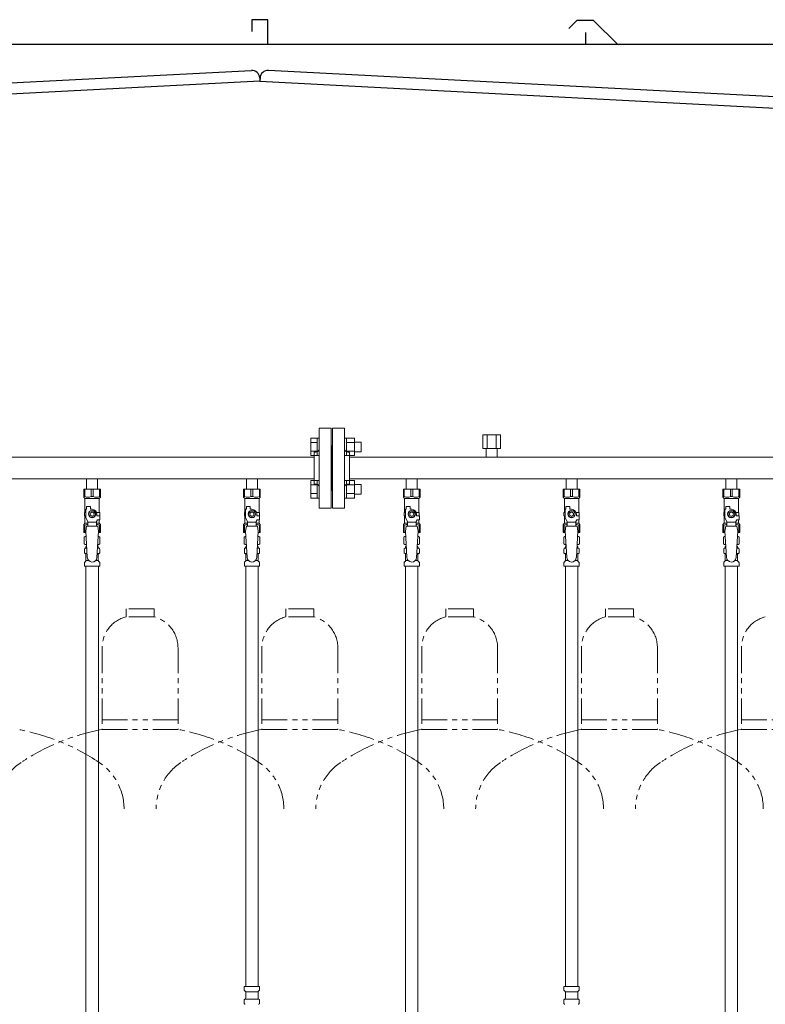
# Model space of a CAD drawing. Units: millimetres. Extents: x 7320 to 16615, y 7374 to 12483.
# Drawn here: x 9509 to 10442, y 8303 to 9535 of the extents above; entities that cross this region are included whole.
import ezdxf

# ---------------------------------------------------------------- set-up
doc = ezdxf.new("R2010")
doc.units = ezdxf.units.MM
doc.linetypes.add('PHANTOM', pattern=[63.5, 31.75, -6.35, 6.35, -6.35, 6.35, -6.35])
doc.linetypes.add('実線', pattern=[0])
for name, color, linetype in [('CSLAYER17', 7, 'Continuous'), ('NoLayerName_008', 7, 'Continuous'), ('NoLayerName_009', 7, 'Continuous'), ('NoLayerName_010', 7, 'Continuous'), ('ガス管', 7, 'Continuous')]:
    doc.layers.add(name, color=color, linetype=linetype)
doc.layers.add('ガス配管細', color=4, linetype='Continuous', lineweight=20)

msp = doc.modelspace()

# ---------------------------------------------------------------- linework, layer by layer
at = {"color": 7, "linetype": 'Continuous', "lineweight": 25}
for p, q in [((9819.8, 9534.9), (9799.8, 9534.9)), ((9799.8, 9534.9), (9799.8, 9519.9)), ((9819.8, 9503.9), (9819.8, 9534.9)), ((10205.5, 9533.1), (10196.3, 9524)), ((10226.4, 9533.9), (10207.3, 9533.9)), ((10228.1, 9533.1), (10256.4, 9504.9)), ((10217.8, 9503.9), (10217.8, 9518.9)), ((11049.8, 9503.9), (8584.8, 9503.9)), ((8594.1, 9408.4), (9799.1, 9471.5)), ((9809.6, 9462.1), (9809.8, 9458.1)), ((9809.6, 9462.1), (9809.8, 9458.1)), ((9810, 9462.1), (9809.8, 9458.1)), ((9810, 9462.1), (9809.8, 9458.1)), ((11025.6, 9408.4), (9820.5, 9471.5)), ((9809.8, 9458.1), (8584.8, 9393.9)), ((9809.8, 9458.1), (11034.8, 9393.9))]:
    msp.add_line(p, q, dxfattribs=at)
at = {"color": 3, "linetype": 'Continuous', "lineweight": 9}
for p, q in [((9873.5, 8989.4), (9873.5, 9011.4)), ((9873.5, 9011.4), (9881.5, 9011.4)), ((9873.5, 9005.9), (9881.5, 9005.9)), ((9881.5, 8989.4), (9881.5, 9011.4)), ((9881.5, 9011.4), (9883.8, 9011.4)), ((9883.8, 9011.4), (9883.8, 8989.4)), ((9918.1, 9011.4), (9915.8, 9011.4)), ((9915.8, 9011.4), (9915.8, 8989.4)), ((9918.1, 8989.4), (9918.1, 9011.4)), ((9928.1, 9011.4), (9918.1, 9011.4)), ((9928.1, 9005.9), (9918.1, 9005.9)), ((9928.1, 8989.4), (9928.1, 9011.4)), ((9936.5, 9006.4), (9928.1, 9006.4)), ((9936.5, 8994.4), (9936.5, 9006.4)), ((9873.5, 8994.9), (9881.5, 8994.9)), ((9928.1, 8994.9), (9918.1, 8994.9)), ((9936.5, 8994.4), (9928.1, 8994.4)), ((9873.5, 8989.4), (9881.5, 8989.4)), ((9881.5, 8989.4), (9883.8, 8989.4)), ((9918.1, 8989.4), (9915.8, 8989.4)), ((9928.1, 8989.4), (9918.1, 8989.4)), ((9873.5, 8936.4), (9873.5, 8958.3)), ((9873.5, 8958.3), (9881.5, 8958.3)), ((9881.5, 8936.4), (9881.5, 8958.4)), ((9881.5, 8958.4), (9883.8, 8958.4)), ((9883.8, 8958.4), (9883.8, 8936.4)), ((9918.1, 8958.4), (9915.8, 8958.4)), ((9915.8, 8958.4), (9915.8, 8936.4)), ((9918.1, 8936.4), (9918.1, 8958.4)), ((9928.1, 8958.3), (9918.1, 8958.3)), ((9928.1, 8936.4), (9928.1, 8958.4)), ((9873.5, 8952.8), (9881.5, 8952.8)), ((9928.1, 8952.8), (9918.1, 8952.8)), ((9936.5, 8953.4), (9928.1, 8953.4)), ((9936.5, 8941.4), (9936.5, 8953.4)), ((9873.5, 8941.9), (9881.5, 8941.9)), ((9873.5, 8936.4), (9881.5, 8936.4)), ((9881.5, 8936.4), (9883.8, 8936.4)), ((9918.1, 8936.4), (9915.8, 8936.4)), ((9928.1, 8941.9), (9918.1, 8941.9)), ((9928.1, 8936.4), (9918.1, 8936.4)), ((9936.5, 8941.4), (9928.1, 8941.4))]:
    msp.add_line(p, q, dxfattribs=at)
at = {"color": 3, "lineweight": 9}
for p, q in [((9591.4, 8873.6), (9593.1, 8873.6)), ((9606.5, 8873.6), (9608.2, 8873.6)), ((9791.4, 8873.6), (9793.1, 8873.6)), ((9806.5, 8873.6), (9808.2, 8873.6)), ((9991.4, 8873.6), (9993.1, 8873.6)), ((10006.5, 8873.6), (10008.2, 8873.6)), ((10191.4, 8873.6), (10193.1, 8873.6)), ((10206.5, 8873.6), (10208.2, 8873.6)), ((10391.4, 8873.6), (10393.1, 8873.6)), ((10406.5, 8873.6), (10408.2, 8873.6)), ((9591.4, 8867), (9593.5, 8867)), ((9592.1, 8858.2), (9595.4, 8858.2)), ((9604.2, 8858.2), (9607.5, 8858.2)), ((9606.1, 8867), (9608.2, 8867)), ((9791.4, 8867), (9793.5, 8867)), ((9792.1, 8858.2), (9795.4, 8858.2)), ((9804.2, 8858.2), (9807.5, 8858.2)), ((9806.1, 8867), (9808.2, 8867)), ((9991.4, 8867), (9993.5, 8867)), ((9992.1, 8858.2), (9995.4, 8858.2)), ((10004.2, 8858.2), (10007.5, 8858.2)), ((10006.1, 8867), (10008.2, 8867)), ((10191.4, 8867), (10193.5, 8867)), ((10192.1, 8858.2), (10195.4, 8858.2)), ((10204.2, 8858.2), (10207.5, 8858.2)), ((10206.1, 8867), (10208.2, 8867)), ((10391.4, 8867), (10393.5, 8867)), ((10392.1, 8858.2), (10395.4, 8858.2)), ((10404.2, 8858.2), (10407.5, 8858.2)), ((10406.1, 8867), (10408.2, 8867)), ((9792.1, 8318.4), (9807.5, 8318.4)), ((10192.1, 8318.4), (10207.5, 8318.4)), ((9791.3, 8309.6), (9808.2, 8309.6)), ((9808.6, 8303.1), (9808.2, 8303)), ((9809.3, 8308.5), (9809.3, 8304)), ((10191.3, 8309.6), (10208.2, 8309.6)), ((10208.6, 8303.1), (10208.2, 8303)), ((10209.3, 8308.5), (10209.3, 8304))]:
    msp.add_line(p, q, dxfattribs=at)
at = {"color": 7, "linetype": 'Continuous', "lineweight": 25}
for centre, radius, start, end in [((10207.3, 9531.4), 2.5, 90, 135), ((10226.4, 9531.4), 2.5, 45, 90), ((10258.8, 9507.4), 3.5, 225, 270), ((9799.6, 9461.5), 10, 3, 93), ((9820, 9461.5), 10, 87, 177)]:
    msp.add_arc(centre, radius, start, end, dxfattribs=at)
at = {"color": 3, "lineweight": 9}
for centre in [(9808.3, 8304), (10208.3, 8304)]:
    msp.add_arc(centre, 1, 285, 0, dxfattribs=at)
at = {"layer": 'CSLAYER17', "color": 3, "lineweight": 9}
for p, q in [((9589.3, 8947.3), (9610.3, 8947.3)), ((9589.3, 8937.3), (9589.3, 8947.3)), ((9590.5, 8938.3), (9590.5, 8947.3)), ((9598.6, 8938.3), (9598.6, 8947.3)), ((9601, 8938.3), (9601, 8947.3)), ((9609.1, 8938.3), (9609.1, 8947.3)), ((9610.3, 8937.3), (9610.3, 8947.3)), ((9789.3, 8947.3), (9810.3, 8947.3)), ((9789.3, 8937.3), (9789.3, 8947.3)), ((9790.5, 8938.3), (9790.5, 8947.3)), ((9798.6, 8938.3), (9798.6, 8947.3)), ((9801, 8938.3), (9801, 8947.3)), ((9809.1, 8938.3), (9809.1, 8947.3)), ((9810.3, 8937.3), (9810.3, 8947.3)), ((9989.3, 8947.3), (10010.3, 8947.3)), ((9989.3, 8937.3), (9989.3, 8947.3)), ((9990.5, 8938.3), (9990.5, 8947.3)), ((9998.6, 8938.3), (9998.6, 8947.3)), ((10001, 8938.3), (10001, 8947.3)), ((10009.1, 8938.3), (10009.1, 8947.3)), ((10010.3, 8937.3), (10010.3, 8947.3)), ((10189.3, 8947.3), (10210.3, 8947.3)), ((10189.3, 8937.3), (10189.3, 8947.3)), ((10190.5, 8938.3), (10190.5, 8947.3)), ((10198.6, 8938.3), (10198.6, 8947.3)), ((10201, 8938.3), (10201, 8947.3)), ((10209.1, 8938.3), (10209.1, 8947.3)), ((10210.3, 8937.3), (10210.3, 8947.3)), ((10389.3, 8947.3), (10410.3, 8947.3)), ((10389.3, 8937.3), (10389.3, 8947.3)), ((10390.5, 8938.3), (10390.5, 8947.3)), ((10398.6, 8938.3), (10398.6, 8947.3)), ((10401, 8938.3), (10401, 8947.3)), ((10409.1, 8938.3), (10409.1, 8947.3)), ((10410.3, 8937.3), (10410.3, 8947.3)), ((9590.5, 8938.3), (9589.3, 8938.3)), ((9589.3, 8937.3), (9590.8, 8935.8)), ((9590.8, 8918.3), (9590.8, 8935.8)), ((9590.8, 8935.8), (9608.8, 8935.8)), ((9598.6, 8938.3), (9601, 8938.3)), ((9610.3, 8937.3), (9608.8, 8935.8)), ((9608.8, 8918.3), (9608.8, 8935.8)), ((9609.1, 8938.3), (9610.3, 8938.3)), ((9790.5, 8938.3), (9789.3, 8938.3)), ((9789.3, 8937.3), (9790.8, 8935.8)), ((9790.8, 8918.3), (9790.8, 8935.8)), ((9790.8, 8935.8), (9808.8, 8935.8)), ((9798.6, 8938.3), (9801, 8938.3)), ((9810.3, 8937.3), (9808.8, 8935.8)), ((9808.8, 8918.3), (9808.8, 8935.8)), ((9809.1, 8938.3), (9810.3, 8938.3)), ((9990.5, 8938.3), (9989.3, 8938.3)), ((9989.3, 8937.3), (9990.8, 8935.8)), ((9990.8, 8918.3), (9990.8, 8935.8)), ((9990.8, 8935.8), (10008.8, 8935.8)), ((9998.6, 8938.3), (10001, 8938.3)), ((10010.3, 8937.3), (10008.8, 8935.8)), ((10008.8, 8918.3), (10008.8, 8935.8)), ((10009.1, 8938.3), (10010.3, 8938.3)), ((10190.5, 8938.3), (10189.3, 8938.3)), ((10189.3, 8937.3), (10190.8, 8935.8)), ((10190.8, 8918.3), (10190.8, 8935.8)), ((10190.8, 8935.8), (10208.8, 8935.8)), ((10198.6, 8938.3), (10201, 8938.3)), ((10210.3, 8937.3), (10208.8, 8935.8)), ((10208.8, 8918.3), (10208.8, 8935.8)), ((10209.1, 8938.3), (10210.3, 8938.3)), ((10390.5, 8938.3), (10389.3, 8938.3)), ((10389.3, 8937.3), (10390.8, 8935.8)), ((10390.8, 8918.3), (10390.8, 8935.8)), ((10390.8, 8935.8), (10408.8, 8935.8)), ((10398.6, 8938.3), (10401, 8938.3)), ((10410.3, 8937.3), (10408.8, 8935.8)), ((10408.8, 8918.3), (10408.8, 8935.8)), ((10409.1, 8938.3), (10410.3, 8938.3)), ((9591.8, 8911.5), (9591.8, 8922.3)), ((9592.8, 8922.3), (9591.8, 8922.3)), ((9592.8, 8922.3), (9592.8, 8925.9)), ((9592.8, 8925.9), (9597.8, 8925.9)), ((9597.5, 8920.3), (9595.2, 8916.3)), ((9602.1, 8920.3), (9597.5, 8920.3)), ((9597.8, 8922.3), (9597.8, 8925.9)), ((9599.8, 8922.3), (9597.8, 8922.3)), ((9604.4, 8916.3), (9602.1, 8920.3)), ((9791.8, 8911.5), (9791.8, 8922.3)), ((9792.8, 8922.3), (9791.8, 8922.3)), ((9792.8, 8922.3), (9792.8, 8925.9)), ((9792.8, 8925.9), (9797.8, 8925.9)), ((9797.5, 8920.3), (9795.2, 8916.3)), ((9802.1, 8920.3), (9797.5, 8920.3)), ((9797.8, 8922.3), (9797.8, 8925.9)), ((9799.8, 8922.3), (9797.8, 8922.3)), ((9804.4, 8916.3), (9802.1, 8920.3)), ((9991.8, 8911.5), (9991.8, 8922.3)), ((9992.8, 8922.3), (9991.8, 8922.3)), ((9992.8, 8922.3), (9992.8, 8925.9)), ((9992.8, 8925.9), (9997.8, 8925.9)), ((9997.5, 8920.3), (9995.2, 8916.3)), ((10002.1, 8920.3), (9997.5, 8920.3)), ((9997.8, 8922.3), (9997.8, 8925.9)), ((9999.8, 8922.3), (9997.8, 8922.3)), ((10004.4, 8916.3), (10002.1, 8920.3)), ((10191.8, 8911.5), (10191.8, 8922.3)), ((10192.8, 8922.3), (10191.8, 8922.3)), ((10192.8, 8922.3), (10192.8, 8925.9)), ((10192.8, 8925.9), (10197.8, 8925.9)), ((10197.5, 8920.3), (10195.2, 8916.3)), ((10202.1, 8920.3), (10197.5, 8920.3)), ((10197.8, 8922.3), (10197.8, 8925.9)), ((10199.8, 8922.3), (10197.8, 8922.3)), ((10204.4, 8916.3), (10202.1, 8920.3)), ((10391.8, 8911.5), (10391.8, 8922.3)), ((10392.8, 8922.3), (10391.8, 8922.3)), ((10392.8, 8922.3), (10392.8, 8925.9)), ((10392.8, 8925.9), (10397.8, 8925.9)), ((10397.5, 8920.3), (10395.2, 8916.3)), ((10402.1, 8920.3), (10397.5, 8920.3)), ((10397.8, 8922.3), (10397.8, 8925.9)), ((10399.8, 8922.3), (10397.8, 8922.3)), ((10404.4, 8916.3), (10402.1, 8920.3)), ((9591.8, 8918.3), (9590.3, 8918.3)), ((9590.3, 8918.3), (9590.3, 8914.3)), ((9590.3, 8914.3), (9591.8, 8914.3)), ((9590.8, 8904.8), (9590.8, 8914.3)), ((9594.3, 8907.2), (9591.8, 8911.5)), ((9594.3, 8901.3), (9594.3, 8907.2)), ((9595.2, 8916.3), (9597.5, 8912.3)), ((9597.5, 8912.3), (9602.1, 8912.3)), ((9602.1, 8912.3), (9604.4, 8916.3)), ((9605.3, 8907.2), (9606.5, 8909.3)), ((9605.3, 8901.3), (9605.3, 8907.2)), ((9605.5, 8918.3), (9609.3, 8918.3)), ((9605.8, 8916.3), (9605.8, 8914.3)), ((9609.4, 8914.3), (9605.8, 8914.3)), ((9609.4, 8909.3), (9606.5, 8909.3)), ((9608.8, 8904.8), (9608.8, 8909.3)), ((9609.3, 8918.3), (9609.3, 8914.3)), ((9609.3, 8918.3), (9609.3, 8914.3)), ((9609.4, 8909.3), (9609.4, 8914.3)), ((9791.8, 8918.3), (9790.3, 8918.3)), ((9790.3, 8918.3), (9790.3, 8914.3)), ((9790.3, 8914.3), (9791.8, 8914.3)), ((9790.8, 8904.8), (9790.8, 8914.3)), ((9794.3, 8907.2), (9791.8, 8911.5)), ((9794.3, 8901.3), (9794.3, 8907.2)), ((9795.2, 8916.3), (9797.5, 8912.3)), ((9797.5, 8912.3), (9802.1, 8912.3)), ((9802.1, 8912.3), (9804.4, 8916.3)), ((9805.3, 8907.2), (9806.5, 8909.3)), ((9805.3, 8901.3), (9805.3, 8907.2)), ((9805.5, 8918.3), (9809.3, 8918.3)), ((9805.8, 8916.3), (9805.8, 8914.3)), ((9809.4, 8914.3), (9805.8, 8914.3)), ((9809.4, 8909.3), (9806.5, 8909.3)), ((9808.8, 8904.8), (9808.8, 8909.3)), ((9809.3, 8918.3), (9809.3, 8914.3)), ((9809.3, 8918.3), (9809.3, 8914.3)), ((9809.4, 8909.3), (9809.4, 8914.3)), ((9991.8, 8918.3), (9990.3, 8918.3)), ((9990.3, 8918.3), (9990.3, 8914.3)), ((9990.3, 8914.3), (9991.8, 8914.3)), ((9990.8, 8904.8), (9990.8, 8914.3)), ((9994.3, 8907.2), (9991.8, 8911.5)), ((9994.3, 8901.3), (9994.3, 8907.2)), ((9995.2, 8916.3), (9997.5, 8912.3)), ((9997.5, 8912.3), (10002.1, 8912.3)), ((10002.1, 8912.3), (10004.4, 8916.3)), ((10005.3, 8907.2), (10006.5, 8909.3)), ((10005.3, 8901.3), (10005.3, 8907.2)), ((10005.5, 8918.3), (10009.3, 8918.3)), ((10005.8, 8916.3), (10005.8, 8914.3)), ((10009.4, 8914.3), (10005.8, 8914.3)), ((10009.4, 8909.3), (10006.5, 8909.3)), ((10008.8, 8904.8), (10008.8, 8909.3)), ((10009.3, 8918.3), (10009.3, 8914.3)), ((10009.3, 8918.3), (10009.3, 8914.3)), ((10009.4, 8909.3), (10009.4, 8914.3)), ((10191.8, 8918.3), (10190.3, 8918.3)), ((10190.3, 8918.3), (10190.3, 8914.3)), ((10190.3, 8914.3), (10191.8, 8914.3)), ((10190.8, 8904.8), (10190.8, 8914.3)), ((10194.3, 8907.2), (10191.8, 8911.5)), ((10194.3, 8901.3), (10194.3, 8907.2)), ((10195.2, 8916.3), (10197.5, 8912.3)), ((10197.5, 8912.3), (10202.1, 8912.3)), ((10202.1, 8912.3), (10204.4, 8916.3)), ((10205.3, 8907.2), (10206.5, 8909.3)), ((10205.3, 8901.3), (10205.3, 8907.2)), ((10205.5, 8918.3), (10209.3, 8918.3)), ((10205.8, 8916.3), (10205.8, 8914.3)), ((10209.4, 8914.3), (10205.8, 8914.3)), ((10209.4, 8909.3), (10206.5, 8909.3)), ((10208.8, 8904.8), (10208.8, 8909.3)), ((10209.3, 8918.3), (10209.3, 8914.3)), ((10209.3, 8918.3), (10209.3, 8914.3)), ((10209.4, 8909.3), (10209.4, 8914.3)), ((10391.8, 8918.3), (10390.3, 8918.3)), ((10390.3, 8918.3), (10390.3, 8914.3)), ((10390.3, 8914.3), (10391.8, 8914.3)), ((10390.8, 8904.8), (10390.8, 8914.3)), ((10394.3, 8907.2), (10391.8, 8911.5)), ((10394.3, 8901.3), (10394.3, 8907.2)), ((10395.2, 8916.3), (10397.5, 8912.3)), ((10397.5, 8912.3), (10402.1, 8912.3)), ((10402.1, 8912.3), (10404.4, 8916.3)), ((10405.3, 8907.2), (10406.5, 8909.3)), ((10405.3, 8901.3), (10405.3, 8907.2)), ((10405.5, 8918.3), (10409.3, 8918.3)), ((10405.8, 8916.3), (10405.8, 8914.3)), ((10409.4, 8914.3), (10405.8, 8914.3)), ((10409.4, 8909.3), (10406.5, 8909.3)), ((10408.8, 8904.8), (10408.8, 8909.3)), ((10409.3, 8918.3), (10409.3, 8914.3)), ((10409.3, 8918.3), (10409.3, 8914.3)), ((10409.4, 8909.3), (10409.4, 8914.3)), ((9589.3, 8903.3), (9590.8, 8904.8)), ((9589.3, 8903.3), (9589.3, 8893.3)), ((9590.5, 8902.3), (9589.3, 8902.3)), ((9590.5, 8902.3), (9590.5, 8893.3)), ((9590.8, 8904.8), (9594.3, 8904.8)), ((9592.8, 8901.3), (9591.8, 8895.1)), ((9591.8, 8895.1), (9593.8, 8862.3)), ((9606.8, 8901.3), (9592.8, 8901.3)), ((9605.3, 8906.1), (9594.3, 8906.1)), ((9605.3, 8904.8), (9608.8, 8904.8)), ((9607.8, 8895.1), (9605.8, 8861.9)), ((9606.8, 8901.3), (9607.8, 8895.1)), ((9610.3, 8903.3), (9608.8, 8904.8)), ((9609.1, 8902.3), (9609.1, 8893.3)), ((9609.1, 8902.3), (9610.3, 8902.3)), ((9610.3, 8903.3), (9610.3, 8893.3)), ((9789.3, 8903.3), (9790.8, 8904.8)), ((9789.3, 8903.3), (9789.3, 8893.3)), ((9790.5, 8902.3), (9789.3, 8902.3)), ((9790.5, 8902.3), (9790.5, 8893.3)), ((9790.8, 8904.8), (9794.3, 8904.8)), ((9792.8, 8901.3), (9791.8, 8895.1)), ((9791.8, 8895.1), (9793.8, 8862.3)), ((9806.8, 8901.3), (9792.8, 8901.3)), ((9805.3, 8906.1), (9794.3, 8906.1)), ((9805.3, 8904.8), (9808.8, 8904.8)), ((9807.8, 8895.1), (9805.8, 8861.9)), ((9806.8, 8901.3), (9807.8, 8895.1)), ((9810.3, 8903.3), (9808.8, 8904.8)), ((9809.1, 8902.3), (9809.1, 8893.3)), ((9809.1, 8902.3), (9810.3, 8902.3)), ((9810.3, 8903.3), (9810.3, 8893.3)), ((9989.3, 8903.3), (9990.8, 8904.8)), ((9989.3, 8903.3), (9989.3, 8893.3)), ((9990.5, 8902.3), (9989.3, 8902.3)), ((9990.5, 8902.3), (9990.5, 8893.3)), ((9990.8, 8904.8), (9994.3, 8904.8)), ((9992.8, 8901.3), (9991.8, 8895.1)), ((9991.8, 8895.1), (9993.8, 8862.3)), ((10006.8, 8901.3), (9992.8, 8901.3)), ((10005.3, 8906.1), (9994.3, 8906.1)), ((10005.3, 8904.8), (10008.8, 8904.8)), ((10007.8, 8895.1), (10005.8, 8861.9)), ((10006.8, 8901.3), (10007.8, 8895.1)), ((10010.3, 8903.3), (10008.8, 8904.8)), ((10009.1, 8902.3), (10009.1, 8893.3)), ((10009.1, 8902.3), (10010.3, 8902.3)), ((10010.3, 8903.3), (10010.3, 8893.3)), ((10189.3, 8903.3), (10190.8, 8904.8)), ((10189.3, 8903.3), (10189.3, 8893.3)), ((10190.5, 8902.3), (10189.3, 8902.3)), ((10190.5, 8902.3), (10190.5, 8893.3)), ((10190.8, 8904.8), (10194.3, 8904.8)), ((10192.8, 8901.3), (10191.8, 8895.1)), ((10191.8, 8895.1), (10193.8, 8862.3)), ((10206.8, 8901.3), (10192.8, 8901.3)), ((10205.3, 8906.1), (10194.3, 8906.1)), ((10205.3, 8904.8), (10208.8, 8904.8)), ((10207.8, 8895.1), (10205.8, 8861.9)), ((10206.8, 8901.3), (10207.8, 8895.1)), ((10210.3, 8903.3), (10208.8, 8904.8)), ((10209.1, 8902.3), (10209.1, 8893.3)), ((10209.1, 8902.3), (10210.3, 8902.3)), ((10210.3, 8903.3), (10210.3, 8893.3)), ((10389.3, 8903.3), (10390.8, 8904.8)), ((10389.3, 8903.3), (10389.3, 8893.3)), ((10390.5, 8902.3), (10389.3, 8902.3)), ((10390.5, 8902.3), (10390.5, 8893.3)), ((10390.8, 8904.8), (10394.3, 8904.8)), ((10392.8, 8901.3), (10391.8, 8895.1)), ((10391.8, 8895.1), (10393.8, 8862.3)), ((10406.8, 8901.3), (10392.8, 8901.3)), ((10405.3, 8906.1), (10394.3, 8906.1)), ((10405.3, 8904.8), (10408.8, 8904.8)), ((10407.8, 8895.1), (10405.8, 8861.9)), ((10406.8, 8901.3), (10407.8, 8895.1)), ((10410.3, 8903.3), (10408.8, 8904.8)), ((10409.1, 8902.3), (10409.1, 8893.3)), ((10409.1, 8902.3), (10410.3, 8902.3)), ((10410.3, 8903.3), (10410.3, 8893.3)), ((9589.3, 8893.3), (9591.9, 8893.3)), ((9607.7, 8893.3), (9610.3, 8893.3)), ((9789.3, 8893.3), (9791.9, 8893.3)), ((9807.7, 8893.3), (9810.3, 8893.3)), ((9989.3, 8893.3), (9991.9, 8893.3)), ((10007.7, 8893.3), (10010.3, 8893.3)), ((10189.3, 8893.3), (10191.9, 8893.3)), ((10207.7, 8893.3), (10210.3, 8893.3)), ((10389.3, 8893.3), (10391.9, 8893.3)), ((10407.7, 8893.3), (10410.3, 8893.3))]:
    msp.add_line(p, q, dxfattribs=at)
for centre, radius in [((9599.8, 8916.3), 4.62), ((9799.8, 8916.3), 4.62), ((9999.8, 8916.3), 4.62), ((10199.8, 8916.3), 4.62), ((10399.8, 8916.3), 4.62), ((9599.8, 8916.3), 2.5), ((9799.8, 8916.3), 2.5), ((9999.8, 8916.3), 2.5), ((10199.8, 8916.3), 2.5), ((10399.8, 8916.3), 2.5)]:
    msp.add_circle(centre, radius, dxfattribs=at)
for centre, radius, start, end in [((9594.6, 8947.2), 9.79, 245.4827, 294.5173), ((9605.1, 8947.2), 9.79, 245.4827, 294.5173), ((9794.6, 8947.2), 9.79, 245.4827, 294.5173), ((9805.1, 8947.2), 9.79, 245.4827, 294.5173), ((9994.6, 8947.2), 9.79, 245.4827, 294.5173), ((10005.1, 8947.2), 9.79, 245.4827, 294.5173), ((10194.6, 8947.2), 9.79, 245.4827, 294.5173), ((10205.1, 8947.2), 9.79, 245.4827, 294.5173), ((10394.6, 8947.2), 9.79, 245.4827, 294.5173), ((10405.1, 8947.2), 9.79, 245.4827, 294.5173), ((9599.8, 8916.3), 6, 0, 90), ((9799.8, 8916.3), 6, 0, 90), ((9999.8, 8916.3), 6, 0, 90), ((10199.8, 8916.3), 6, 0, 90), ((10399.8, 8916.3), 6, 0, 90), ((9594.6, 8893.4), 9.79, 91.4635, 114.5173), ((9605.1, 8893.4), 9.79, 65.4827, 88.5365), ((9794.6, 8893.4), 9.79, 91.4635, 114.5173), ((9805.1, 8893.4), 9.79, 65.4827, 88.5365), ((9994.6, 8893.4), 9.79, 91.4635, 114.5173), ((10005.1, 8893.4), 9.79, 65.4827, 88.5365), ((10194.6, 8893.4), 9.79, 91.4635, 114.5173), ((10205.1, 8893.4), 9.79, 65.4827, 88.5365), ((10394.6, 8893.4), 9.79, 91.4635, 114.5173), ((10405.1, 8893.4), 9.79, 65.4827, 88.5365), ((9599.8, 8862.3), 6, 180, 356.5298), ((9799.8, 8862.3), 6, 180, 356.5298), ((9999.8, 8862.3), 6, 180, 356.5298), ((10199.8, 8862.3), 6, 180, 356.5298), ((10399.8, 8862.3), 6, 180, 356.5298)]:
    msp.add_arc(centre, radius, start, end, dxfattribs=at)
at = {"layer": 'NoLayerName_008', "color": 3, "linetype": 'Continuous', "lineweight": 9}
for p, q in [((9790.2, 8325.3), (9809.3, 8325.3)), ((9790.2, 8325.3), (9790.2, 8321)), ((9790.5, 8320.3), (9791.8, 8319.1)), ((9792.1, 8318.4), (9792.1, 8310.5)), ((9807.5, 8318.4), (9807.5, 8310.5)), ((9809, 8320.3), (9807.8, 8319.1)), ((9809.3, 8325.3), (9809.3, 8321)), ((10190.2, 8325.3), (10209.3, 8325.3)), ((10190.2, 8325.3), (10190.2, 8321)), ((10190.5, 8320.3), (10191.8, 8319.1)), ((10192.1, 8318.4), (10192.1, 8310.5)), ((10207.5, 8318.4), (10207.5, 8310.5)), ((10209, 8320.3), (10207.8, 8319.1)), ((10209.3, 8325.3), (10209.3, 8321)), ((9790.2, 8308.5), (9790.2, 8304)), ((9791, 8309.5), (9791.3, 8309.6)), ((9791, 8303.1), (9791.3, 8303)), ((9808.6, 8309.5), (9808.2, 8309.6)), ((10190.2, 8308.5), (10190.2, 8304)), ((10191, 8309.5), (10191.3, 8309.6)), ((10191, 8303.1), (10191.3, 8303)), ((10208.6, 8309.5), (10208.2, 8309.6))]:
    msp.add_line(p, q, dxfattribs=at)
for centre, start, end in [((9791.2, 8321), 180, 225), ((9791.1, 8318.4), 0, 45), ((9808.5, 8318.4), 135, 180), ((9808.3, 8321), 315, 0), ((10191.2, 8321), 180, 225), ((10191.1, 8318.4), 0, 45), ((10208.5, 8318.4), 135, 180), ((10208.3, 8321), 315, 0), ((9791.2, 8308.5), 105, 180), ((9791.2, 8304), 180, 255), ((9791.1, 8310.5), 285, 0), ((9808.5, 8310.5), 180, 255), ((9808.3, 8308.5), 0, 75), ((10191.2, 8308.5), 105, 180), ((10191.2, 8304), 180, 255), ((10191.1, 8310.5), 285, 0), ((10208.5, 8310.5), 180, 255), ((10208.3, 8308.5), 0, 75)]:
    msp.add_arc(centre, 1, start, end, dxfattribs=at)
at = {"layer": 'NoLayerName_009', "color": 3, "linetype": 'Continuous', "lineweight": 9}
for p, q in [((9590, 8887.5), (9591.3, 8888.3)), ((9590, 8887.5), (9590, 8879)), ((9591.3, 8888.3), (9592.2, 8888.3)), ((9591.3, 8888.3), (9592.2, 8888.3)), ((9607.4, 8888.3), (9608.3, 8888.3)), ((9607.4, 8888.3), (9608.3, 8888.3)), ((9609.6, 8887.5), (9608.3, 8888.3)), ((9609.6, 8887.5), (9609.6, 8879)), ((9790, 8887.5), (9791.3, 8888.3)), ((9790, 8887.5), (9790, 8879)), ((9791.3, 8888.3), (9792.2, 8888.3)), ((9791.3, 8888.3), (9792.2, 8888.3)), ((9807.4, 8888.3), (9808.3, 8888.3)), ((9807.4, 8888.3), (9808.3, 8888.3)), ((9809.6, 8887.5), (9808.3, 8888.3)), ((9809.6, 8887.5), (9809.6, 8879)), ((9990, 8887.5), (9991.3, 8888.3)), ((9990, 8887.5), (9990, 8879)), ((9991.3, 8888.3), (9992.2, 8888.3)), ((9991.3, 8888.3), (9992.2, 8888.3)), ((10007.4, 8888.3), (10008.3, 8888.3)), ((10007.4, 8888.3), (10008.3, 8888.3)), ((10009.6, 8887.5), (10008.3, 8888.3)), ((10009.6, 8887.5), (10009.6, 8879)), ((10190, 8887.5), (10191.3, 8888.3)), ((10190, 8887.5), (10190, 8879)), ((10191.3, 8888.3), (10192.2, 8888.3)), ((10191.3, 8888.3), (10192.2, 8888.3)), ((10207.4, 8888.3), (10208.3, 8888.3)), ((10207.4, 8888.3), (10208.3, 8888.3)), ((10209.6, 8887.5), (10208.3, 8888.3)), ((10209.6, 8887.5), (10209.6, 8879)), ((10390, 8887.5), (10391.3, 8888.3)), ((10390, 8887.5), (10390, 8879)), ((10391.3, 8888.3), (10392.2, 8888.3)), ((10391.3, 8888.3), (10392.2, 8888.3)), ((10407.4, 8888.3), (10408.3, 8888.3)), ((10407.4, 8888.3), (10408.3, 8888.3)), ((10409.6, 8887.5), (10408.3, 8888.3)), ((10409.6, 8887.5), (10409.6, 8879)), ((9590, 8879), (9591.3, 8878.3)), ((9590.3, 8868), (9590.3, 8872.5)), ((9591, 8873.5), (9591.4, 8873.6)), ((9591.3, 8878.3), (9592.8, 8878.3)), ((9592.1, 8874.5), (9592.1, 8875.3)), ((9592.8, 8877.8), (9592.8, 8876.3)), ((9592.8, 8876.3), (9593, 8876.3)), ((9606.7, 8876.3), (9606.8, 8876.3)), ((9606.8, 8878.3), (9608.3, 8878.3)), ((9606.8, 8877.8), (9606.8, 8876.3)), ((9607.5, 8874.5), (9607.5, 8875.3)), ((9608.6, 8873.5), (9608.2, 8873.6)), ((9609.6, 8879), (9608.3, 8878.3)), ((9609.4, 8868), (9609.4, 8872.5)), ((9790, 8879), (9791.3, 8878.3)), ((9790.3, 8868), (9790.3, 8872.5)), ((9791, 8873.5), (9791.4, 8873.6)), ((9791.3, 8878.3), (9792.8, 8878.3)), ((9792.1, 8874.5), (9792.1, 8875.3)), ((9792.8, 8877.8), (9792.8, 8876.3)), ((9792.8, 8876.3), (9793, 8876.3)), ((9806.7, 8876.3), (9806.8, 8876.3)), ((9806.8, 8878.3), (9808.3, 8878.3)), ((9806.8, 8877.8), (9806.8, 8876.3)), ((9807.5, 8874.5), (9807.5, 8875.3)), ((9808.6, 8873.5), (9808.2, 8873.6)), ((9809.6, 8879), (9808.3, 8878.3)), ((9809.4, 8868), (9809.4, 8872.5)), ((9990, 8879), (9991.3, 8878.3)), ((9990.3, 8868), (9990.3, 8872.5)), ((9991, 8873.5), (9991.4, 8873.6)), ((9991.3, 8878.3), (9992.8, 8878.3)), ((9992.1, 8874.5), (9992.1, 8875.3)), ((9992.8, 8877.8), (9992.8, 8876.3)), ((9992.8, 8876.3), (9993, 8876.3)), ((10006.7, 8876.3), (10006.8, 8876.3)), ((10006.8, 8878.3), (10008.3, 8878.3)), ((10006.8, 8877.8), (10006.8, 8876.3)), ((10007.5, 8874.5), (10007.5, 8875.3)), ((10008.6, 8873.5), (10008.2, 8873.6)), ((10009.6, 8879), (10008.3, 8878.3)), ((10009.4, 8868), (10009.4, 8872.5)), ((10190, 8879), (10191.3, 8878.3)), ((10190.3, 8868), (10190.3, 8872.5)), ((10191, 8873.5), (10191.4, 8873.6)), ((10191.3, 8878.3), (10192.8, 8878.3)), ((10192.1, 8874.5), (10192.1, 8875.3)), ((10192.8, 8877.8), (10192.8, 8876.3)), ((10192.8, 8876.3), (10193, 8876.3)), ((10206.7, 8876.3), (10206.8, 8876.3)), ((10206.8, 8878.3), (10208.3, 8878.3)), ((10206.8, 8877.8), (10206.8, 8876.3)), ((10207.5, 8874.5), (10207.5, 8875.3)), ((10208.6, 8873.5), (10208.2, 8873.6)), ((10209.6, 8879), (10208.3, 8878.3)), ((10209.4, 8868), (10209.4, 8872.5)), ((10390, 8879), (10391.3, 8878.3)), ((10390.3, 8868), (10390.3, 8872.5)), ((10391, 8873.5), (10391.4, 8873.6)), ((10391.3, 8878.3), (10392.8, 8878.3)), ((10392.1, 8874.5), (10392.1, 8875.3)), ((10392.8, 8877.8), (10392.8, 8876.3)), ((10392.8, 8876.3), (10393, 8876.3)), ((10406.7, 8876.3), (10406.8, 8876.3)), ((10406.8, 8878.3), (10408.3, 8878.3)), ((10406.8, 8877.8), (10406.8, 8876.3)), ((10407.5, 8874.5), (10407.5, 8875.3)), ((10408.6, 8873.5), (10408.2, 8873.6)), ((10409.6, 8879), (10408.3, 8878.3)), ((10409.4, 8868), (10409.4, 8872.5)), ((9590.5, 8856.2), (9591.8, 8857.5)), ((9591, 8867.1), (9591.4, 8867)), ((9592.1, 8858.2), (9592.1, 8866)), ((9607.5, 8858.2), (9607.5, 8866)), ((9609.1, 8856.2), (9607.8, 8857.5)), ((9608.6, 8867.1), (9608.2, 8867)), ((9790.5, 8856.2), (9791.8, 8857.5)), ((9791, 8867.1), (9791.4, 8867)), ((9792.1, 8858.2), (9792.1, 8866)), ((9807.5, 8858.2), (9807.5, 8866)), ((9809.1, 8856.2), (9807.8, 8857.5)), ((9808.6, 8867.1), (9808.2, 8867)), ((9990.5, 8856.2), (9991.8, 8857.5)), ((9991, 8867.1), (9991.4, 8867)), ((9992.1, 8858.2), (9992.1, 8866)), ((10007.5, 8858.2), (10007.5, 8866)), ((10009.1, 8856.2), (10007.8, 8857.5)), ((10008.6, 8867.1), (10008.2, 8867)), ((10190.5, 8856.2), (10191.8, 8857.5)), ((10191, 8867.1), (10191.4, 8867)), ((10192.1, 8858.2), (10192.1, 8866)), ((10207.5, 8858.2), (10207.5, 8866)), ((10209.1, 8856.2), (10207.8, 8857.5)), ((10208.6, 8867.1), (10208.2, 8867)), ((10390.5, 8856.2), (10391.8, 8857.5)), ((10391, 8867.1), (10391.4, 8867)), ((10392.1, 8858.2), (10392.1, 8866)), ((10407.5, 8858.2), (10407.5, 8866)), ((10409.1, 8856.2), (10407.8, 8857.5)), ((10408.6, 8867.1), (10408.2, 8867)), ((9590.3, 8851.3), (9590.3, 8855.5)), ((9590.3, 8851.3), (9609.4, 8851.3)), ((9609.4, 8851.3), (9609.4, 8855.5)), ((9790.3, 8851.3), (9790.3, 8855.5)), ((9790.3, 8851.3), (9809.4, 8851.3)), ((9809.4, 8851.3), (9809.4, 8855.5)), ((9990.3, 8851.3), (9990.3, 8855.5)), ((9990.3, 8851.3), (10009.4, 8851.3)), ((10009.4, 8851.3), (10009.4, 8855.5)), ((10190.3, 8851.3), (10190.3, 8855.5)), ((10190.3, 8851.3), (10209.4, 8851.3)), ((10209.4, 8851.3), (10209.4, 8855.5)), ((10390.3, 8851.3), (10390.3, 8855.5)), ((10390.3, 8851.3), (10409.4, 8851.3)), ((10409.4, 8851.3), (10409.4, 8855.5))]:
    msp.add_line(p, q, dxfattribs=at)
for centre, radius, start, end in [((9592.4, 8883.9), 4.34, 92.9529, 115.6158), ((9607.2, 8883.9), 4.34, 64.3842, 87.017), ((9792.4, 8883.9), 4.34, 92.9529, 115.6158), ((9807.2, 8883.9), 4.34, 64.3842, 87.017), ((9992.4, 8883.9), 4.34, 92.9529, 115.6158), ((10007.2, 8883.9), 4.34, 64.3842, 87.017), ((10192.4, 8883.9), 4.34, 92.9529, 115.6158), ((10207.2, 8883.9), 4.34, 64.3842, 87.017), ((10392.4, 8883.9), 4.34, 92.9529, 115.6158), ((10407.2, 8883.9), 4.34, 64.3842, 87.017), ((9591.3, 8872.5), 1, 105, 180), ((9592.4, 8882.6), 4.34, 244.3842, 275.0777), ((9591.1, 8874.5), 1, 285, 360), ((9593.1, 8875.3), 1, 98.7985, 180), ((9592.1, 8874.6), 0.612, 90, 90.1686), ((9592.3, 8877.8), 0.5, 360, 90), ((9606.5, 8875.3), 1, 360, 80.8383), ((9607.2, 8882.6), 4.34, 264.9966, 295.6158), ((9607.3, 8877.8), 0.5, 90, 180), ((9608.5, 8874.5), 1, 180, 255), ((9608.4, 8872.5), 1, 360, 75), ((9791.3, 8872.5), 1, 105, 180), ((9792.4, 8882.6), 4.34, 244.3842, 275.0777), ((9791.1, 8874.5), 1, 285, 360), ((9793.1, 8875.3), 1, 98.7985, 180), ((9792.1, 8874.6), 0.612, 90, 90.1686), ((9792.3, 8877.8), 0.5, 360, 90), ((9806.5, 8875.3), 1, 360, 80.8383), ((9807.2, 8882.6), 4.34, 264.9966, 295.6158), ((9807.3, 8877.8), 0.5, 90, 180), ((9808.5, 8874.5), 1, 180, 255), ((9808.4, 8872.5), 1, 360, 75), ((9991.3, 8872.5), 1, 105, 180), ((9992.4, 8882.6), 4.34, 244.3842, 275.0777), ((9991.1, 8874.5), 1, 285, 360), ((9993.1, 8875.3), 1, 98.7985, 180), ((9992.1, 8874.6), 0.612, 90, 90.1686), ((9992.3, 8877.8), 0.5, 360, 90), ((10006.5, 8875.3), 1, 360, 80.8383), ((10007.2, 8882.6), 4.34, 264.9966, 295.6158), ((10007.3, 8877.8), 0.5, 90, 180), ((10008.5, 8874.5), 1, 180, 255), ((10008.4, 8872.5), 1, 360, 75), ((10191.3, 8872.5), 1, 105, 180), ((10192.4, 8882.6), 4.34, 244.3842, 275.0777), ((10191.1, 8874.5), 1, 285, 360), ((10193.1, 8875.3), 1, 98.7985, 180), ((10192.1, 8874.6), 0.612, 90, 90.1686), ((10192.3, 8877.8), 0.5, 360, 90), ((10206.5, 8875.3), 1, 360, 80.8383), ((10207.2, 8882.6), 4.34, 264.9966, 295.6158), ((10207.3, 8877.8), 0.5, 90, 180), ((10208.5, 8874.5), 1, 180, 255), ((10208.4, 8872.5), 1, 360, 75), ((10391.3, 8872.5), 1, 105, 180), ((10392.4, 8882.6), 4.34, 244.3842, 275.0777), ((10391.1, 8874.5), 1, 285, 360), ((10393.1, 8875.3), 1, 98.7985, 180), ((10392.1, 8874.6), 0.612, 90, 90.1686), ((10392.3, 8877.8), 0.5, 360, 90), ((10406.5, 8875.3), 1, 360, 80.8383), ((10407.2, 8882.6), 4.34, 264.9966, 295.6158), ((10407.3, 8877.8), 0.5, 90, 180), ((10408.5, 8874.5), 1, 180, 255), ((10408.4, 8872.5), 1, 360, 75), ((9591.3, 8868), 1, 180, 255), ((9591.1, 8866), 1, 360, 75), ((9591.1, 8858.2), 1, 315, 360), ((9608.5, 8866), 1, 105, 180), ((9608.5, 8858.2), 1, 180, 225), ((9608.4, 8868), 1, 285, 360), ((9791.3, 8868), 1, 180, 255), ((9791.1, 8866), 1, 360, 75), ((9791.1, 8858.2), 1, 315, 360), ((9808.5, 8866), 1, 105, 180), ((9808.5, 8858.2), 1, 180, 225), ((9808.4, 8868), 1, 285, 360), ((9991.3, 8868), 1, 180, 255), ((9991.1, 8866), 1, 360, 75), ((9991.1, 8858.2), 1, 315, 360), ((10008.5, 8866), 1, 105, 180), ((10008.5, 8858.2), 1, 180, 225), ((10008.4, 8868), 1, 285, 360), ((10191.3, 8868), 1, 180, 255), ((10191.1, 8866), 1, 360, 75), ((10191.1, 8858.2), 1, 315, 360), ((10208.5, 8866), 1, 105, 180), ((10208.5, 8858.2), 1, 180, 225), ((10208.4, 8868), 1, 285, 360), ((10391.3, 8868), 1, 180, 255), ((10391.1, 8866), 1, 360, 75), ((10391.1, 8858.2), 1, 315, 360), ((10408.5, 8866), 1, 105, 180), ((10408.5, 8858.2), 1, 180, 225), ((10408.4, 8868), 1, 285, 360), ((9591.3, 8855.5), 1, 135, 180), ((9608.4, 8855.5), 1, 360, 45), ((9791.3, 8855.5), 1, 135, 180), ((9808.4, 8855.5), 1, 360, 45), ((9991.3, 8855.5), 1, 135, 180), ((10008.4, 8855.5), 1, 360, 45), ((10191.3, 8855.5), 1, 135, 180), ((10208.4, 8855.5), 1, 360, 45), ((10391.3, 8855.5), 1, 135, 180), ((10408.4, 8855.5), 1, 360, 45)]:
    msp.add_arc(centre, radius, start, end, dxfattribs=at)
at = {"layer": 'NoLayerName_010', "color": 3, "linetype": 'Continuous', "lineweight": 9}
for p, q in [((9592.1, 8851.3), (9592.1, 7925.3)), ((9607.6, 8851.3), (9607.6, 7925.3)), ((9792.1, 8851.3), (9792.1, 8325.3)), ((9807.6, 8851.3), (9807.6, 8325.3)), ((9992.1, 8851.3), (9992.1, 7925.3)), ((10007.6, 8851.3), (10007.6, 7925.3)), ((10192.1, 8851.3), (10192.1, 8325.3)), ((10207.6, 8851.3), (10207.6, 8325.3)), ((10392.1, 8851.3), (10392.1, 7925.3)), ((10407.6, 8851.3), (10407.6, 7925.3))]:
    msp.add_line(p, q, dxfattribs=at)
at = {"layer": 'ガス管', "color": 3, "linetype": '実線', "lineweight": 9, "ltscale": 0.001}
for p, q in [((9883.8, 9023.9), (9883.8, 8923.9)), ((9883.8, 9023.9), (9898.8, 9023.9)), ((9898.8, 9023.9), (9898.8, 8923.9)), ((9900.8, 9023.9), (9900.8, 8923.9)), ((9915.8, 9023.9), (9900.8, 9023.9)), ((9915.8, 9023.9), (9915.8, 8923.9)), ((10088.8, 9015.5), (10110.8, 9015.5)), ((10088.8, 9015.5), (10088.8, 8998.5)), ((10094.3, 9015.5), (10094.3, 8998.5)), ((10105.3, 9015.5), (10105.3, 8998.5)), ((10110.8, 9015.5), (10110.8, 8998.5)), ((9877.8, 8993.9), (9877.8, 8953.9)), ((9879.8, 8993.9), (9877.8, 8993.9)), ((9899.8, 9001.9), (9898.8, 9001.9)), ((9899.8, 9001.9), (9899.8, 8945.9)), ((9899.8, 9001.9), (9899.8, 8945.9)), ((9899.8, 9001.9), (9900.8, 9001.9)), ((9919.8, 8993.9), (9921.8, 8993.9)), ((9921.8, 8993.9), (9921.8, 8953.9)), ((10088.8, 8998.5), (10110.8, 8998.5)), ((10092.9, 8998.5), (10092.9, 8987.5)), ((10106.7, 8998.5), (10106.7, 8987.5)), ((9877.8, 8987.5), (8921.8, 8987.5)), ((10877.8, 8987.5), (9921.8, 8987.5)), ((9877.8, 8960.3), (8921.8, 8960.3)), ((9592.9, 8960.3), (9592.9, 8947.3)), ((9606.7, 8960.3), (9606.7, 8947.3)), ((9792.9, 8960.3), (9792.9, 8947.3)), ((9806.7, 8960.3), (9806.7, 8947.3)), ((10877.8, 8960.3), (9921.8, 8960.3)), ((9992.9, 8960.3), (9992.9, 8947.3)), ((10006.7, 8960.3), (10006.7, 8947.3)), ((10192.9, 8960.3), (10192.9, 8947.3)), ((10206.7, 8960.3), (10206.7, 8947.3)), ((10392.9, 8960.3), (10392.9, 8947.3)), ((10406.7, 8960.3), (10406.7, 8947.3)), ((9879.8, 8953.9), (9877.8, 8953.9)), ((9899.8, 8945.9), (9898.8, 8945.9)), ((9899.8, 8945.9), (9900.8, 8945.9)), ((9919.8, 8953.9), (9921.8, 8953.9)), ((9898.8, 8923.9), (9883.8, 8923.9)), ((9900.8, 8923.9), (9915.8, 8923.9))]:
    msp.add_line(p, q, dxfattribs=at)
for centre, start, end in [((9879.8, 8997.9), 270, 0), ((9919.8, 8997.9), 180, 270), ((9879.8, 8949.9), 0, 90), ((9919.8, 8949.9), 90, 180)]:
    msp.add_arc(centre, 4, start, end, dxfattribs=at)
at = {"layer": 'ガス配管細', "color": 4, "linetype": 'PHANTOM', "lineweight": 9}
for p, q in [((9677.3, 8797.9), (9642.3, 8797.9)), ((9642.3, 8797.9), (9642.3, 8787.9)), ((9677.3, 8797.9), (9677.3, 8787.9)), ((9877.3, 8797.9), (9842.3, 8797.9)), ((9842.3, 8797.9), (9842.3, 8787.9)), ((9877.3, 8797.9), (9877.3, 8787.9)), ((10077.3, 8797.9), (10042.3, 8797.9)), ((10042.3, 8797.9), (10042.3, 8787.9)), ((10077.3, 8797.9), (10077.3, 8787.9)), ((10277.3, 8797.9), (10242.3, 8797.9)), ((10242.3, 8797.9), (10242.3, 8787.9)), ((10277.3, 8797.9), (10277.3, 8787.9)), ((9677.3, 8787.9), (9642.3, 8787.9)), ((9877.3, 8787.9), (9842.3, 8787.9)), ((10077.3, 8787.9), (10042.3, 8787.9)), ((10277.3, 8787.9), (10242.3, 8787.9)), ((9612.3, 8749.1), (9612.3, 8646.9)), ((9707.3, 8749.1), (9707.3, 8646.9)), ((9812.3, 8749.1), (9812.3, 8646.9)), ((9907.3, 8749.1), (9907.3, 8646.9)), ((10012.3, 8749.1), (10012.3, 8646.9)), ((10107.3, 8749.1), (10107.3, 8646.9)), ((10212.3, 8749.1), (10212.3, 8646.9)), ((10307.3, 8749.1), (10307.3, 8646.9)), ((10412.3, 8749.1), (10412.3, 8646.9)), ((9612.3, 8658.9), (9707.3, 8658.9)), ((9812.3, 8658.9), (9907.3, 8658.9)), ((10012.3, 8658.9), (10107.3, 8658.9)), ((10212.3, 8658.9), (10307.3, 8658.9)), ((10412.3, 8658.9), (10507.3, 8658.9)), ((9612.3, 8646.9), (9707.3, 8646.9)), ((9812.3, 8646.9), (9907.3, 8646.9)), ((10012.3, 8646.9), (10107.3, 8646.9)), ((10212.3, 8646.9), (10307.3, 8646.9)), ((10412.3, 8646.9), (10507.3, 8646.9))]:
    msp.add_line(p, q, dxfattribs=at)
for centre, radius, start, end in [((9652.3, 8749.1), 40, 104.4775, 180), ((9667.3, 8749.1), 40, 0, 75.5225), ((9852.3, 8749.1), 40, 104.4775, 180), ((9867.3, 8749.1), 40, 0, 75.5225), ((10052.3, 8749.1), 40, 104.4775, 180), ((10067.3, 8749.1), 40, 0, 75.5225), ((10252.3, 8749.1), 40, 104.4775, 180), ((10267.3, 8749.1), 40, 0, 75.5225), ((10452.3, 8749.1), 40, 104.4775, 180), ((9457.3, 8378.6), 272.9, 56.3268, 79.4429), ((9662.3, 8378.6), 272.9, 100.5571, 123.6732), ((9657.3, 8378.6), 272.9, 56.3268, 79.4429), ((9862.3, 8378.6), 272.9, 100.5571, 123.6732), ((9857.3, 8378.6), 272.9, 56.3268, 79.4429), ((10062.3, 8378.6), 272.9, 100.5571, 123.6732), ((10057.3, 8378.6), 272.9, 56.3268, 79.4429), ((10262.3, 8378.6), 272.9, 100.5571, 123.6732), ((10257.3, 8378.6), 272.9, 56.3268, 79.4429), ((10462.3, 8378.6), 272.9, 100.5571, 123.6732), ((9549.8, 8547.4), 70, 123.6732, 180), ((9569.8, 8547.4), 70, 0, 56.3268), ((9749.8, 8547.4), 70, 123.6732, 180), ((9769.8, 8547.4), 70, 0, 56.3268), ((9949.8, 8547.4), 70, 123.6732, 180), ((9969.8, 8547.4), 70, 0, 56.3268), ((10149.8, 8547.4), 70, 123.6732, 180), ((10169.8, 8547.4), 70, 0, 56.3268), ((10349.8, 8547.4), 70, 123.6732, 180), ((10369.8, 8547.4), 70, 0, 56.3268)]:
    msp.add_arc(centre, radius, start, end, dxfattribs=at)

doc.saveas('drawing.dxf')
